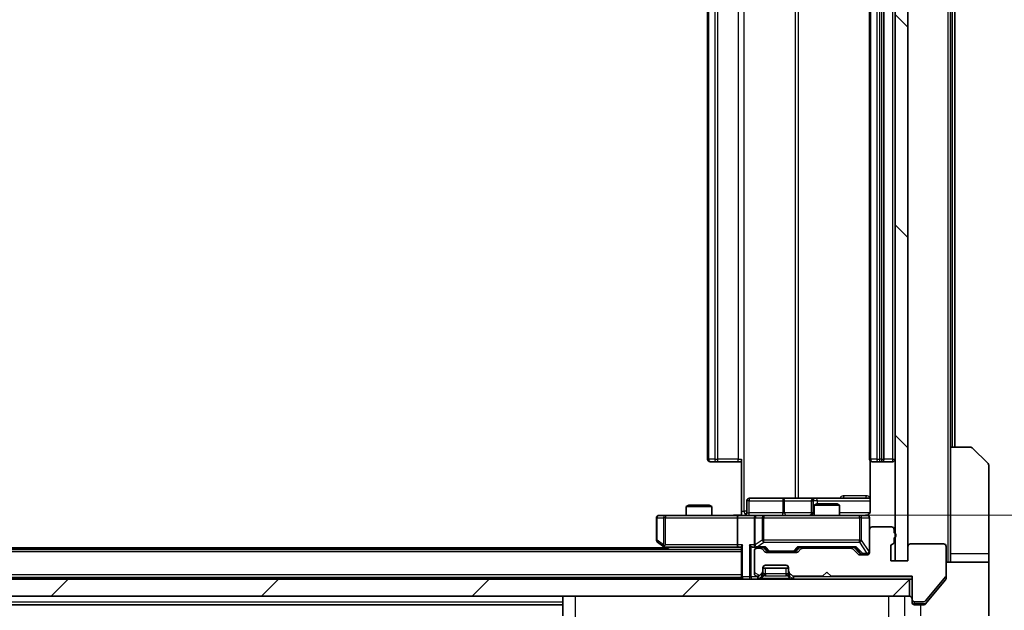
# Model space of a CAD drawing. Units: millimetres. Extents: x 0 to 9053, y 0 to 1546.
# Drawn here: x 2559 to 2675, y 1118 to 1187 of the extents above; entities that cross this region are included whole.
import ezdxf

# ---------------------------------------------------------------- set-up
doc = ezdxf.new("R2010")
doc.units = ezdxf.units.MM
doc.header["$LTSCALE"] = 3
doc.layers.get('Defpoints').update_dxf_attribs({"lineweight": 25})
for name, color, linetype, lineweight in [('Dimension (ISO)', 7, 'Continuous', 18), ('Dimension (ISO) @ 1', 7, 'Continuous', 18), ('Hatch (ISO)', 1, 'Continuous', 18), ('Visible (ISO)', 7, 'Continuous', 35), ('Visible Narrow (ISO)', 7, 'Continuous', 25)]:
    doc.layers.add(name, color=color, linetype=linetype, lineweight=lineweight)
doc.styles.add('Note Text (TK)', font='MS PGothic.ttf')
doc.dimstyles.new('Default - Method 1b (TK)', dxfattribs={"dimscale": 3, "dimtxt": 2.5, "dimasz": 2.5, "dimexe": 1, "dimexo": 1.5, "dimgap": 1, "dimtad": 1, "dimrnd": 1e-08, "dimdsep": 46, "dimtxsty": 'Note Text (TK)', "dimcen": 0.09, "dimdle": 5, "dimclrd": 100, "dimclre": 100, "dimclrt": 7, "dimadec": 1, "dimazin": 1, "dimtfac": 1, "dimtmove": 0, "dimatfit": 3, "dimfxl": 1, "dimtolj": 1, "dimlwd": -1, "dimlwe": -1, "dimarcsym": 0})

# ---------------------------------------------------------------- blocks, each defined once
blk = doc.blocks.new('*D82')
at = {"layer": 'Defpoints', "color": 0}
for p in [(2426.11, 1123.63), (2662.11, 1123.63), (2662.11, 1051.45)]:
    blk.add_point(p, dxfattribs=at)
at = {"layer": 'Dimension (ISO)', "color": 100}
for p, q in [((2426.11, 1115.38), (2426.11, 1045.95)), ((2662.11, 1115.38), (2662.11, 1045.95)), ((2439.86, 1051.45), (2648.36, 1051.45))]:
    blk.add_line(p, q, dxfattribs=at)
for points in [[(2439.86, 1053.74), (2439.86, 1049.16), (2426.11, 1051.45)], [(2648.36, 1053.74), (2648.36, 1049.16), (2662.11, 1051.45)]]:
    blk.add_solid(points, dxfattribs=at)
at = {"layer": 'Dimension (ISO)', "color": 7, "insert": (2530.17, 1063.83), "char_height": 13.75, "attachment_point": 4, "style": 'Note Text (TK)'}
blk.add_mtext('\\A1;236', dxfattribs=at)
blk = doc.blocks.new('*D83')
at = {"layer": 'Defpoints', "color": 0}
for p in [(2645.91, 1239.48), (2645.91, 1128.98), (2736.41, 1128.98)]:
    blk.add_point(p, dxfattribs=at)
at = {"layer": 'Dimension (ISO)', "color": 100}
for p, q in [((2654.16, 1239.48), (2741.91, 1239.48)), ((2736.41, 1225.73), (2736.41, 1142.73)), ((2654.16, 1128.98), (2741.91, 1128.98))]:
    blk.add_line(p, q, dxfattribs=at)
for points in [[(2734.12, 1225.73), (2738.71, 1225.73), (2736.41, 1239.48)], [(2734.12, 1142.73), (2738.71, 1142.73), (2736.41, 1128.98)]]:
    blk.add_solid(points, dxfattribs=at)
at = {"layer": 'Dimension (ISO)', "color": 7, "insert": (2724.04, 1163.76), "char_height": 13.75, "attachment_point": 4, "rotation": 90, "style": 'Note Text (TK)'}
blk.add_mtext('\\A1;110.5', dxfattribs=at)

msp = doc.modelspace()

# ---------------------------------------------------------------- hatches: boundary and pattern name
at = {"layer": 'Hatch (ISO)'}
h = msp.add_hatch(dxfattribs=at)
h.set_pattern_fill('ANSI31', color=256, scale=139.7, angle=90.00021, style=0)
h.set_pattern_definition([(135.0002, (1103.25, -44), (-12.3478, -12.3479), [])])
h.paths.add_polyline_path([(2663.6125, 1244.827), (2662.1125, 1244.827), (2662.1125, 1123.627), (2663.6125, 1123.627)])
h = msp.add_hatch(dxfattribs=at)
h.set_pattern_fill('ANSI31', color=256, scale=139.7, angle=105.000246, style=0)
h.set_pattern_definition([(150.0002, (1103.25, -44), (-8.73119, -15.123), [])])
edge = h.paths.add_edge_path()
edge.add_line((2662.0125, 1125.8927), (2662.0125, 1126.3441))
edge.add_ellipse((2661.9125, 1126.627), major_axis=(0.2828, 0.1), ratio=1, start_angle=270, end_angle=411.057559)
edge.add_line((2662.0125, 1126.9098), (2662.0125, 1127.327))
edge.add_ellipse((2661.7125, 1127.327), major_axis=(0, 0.3), ratio=1, start_angle=270, end_angle=360)
edge.add_line((2661.7125, 1127.627), (2659.4125, 1127.627))
edge.add_ellipse((2659.4125, 1127.327), major_axis=(-0.3, 0), ratio=1, start_angle=270, end_angle=360)
edge.add_line((2659.1125, 1127.327), (2659.1125, 1124.627))
edge.add_ellipse((2658.8125, 1124.627), major_axis=(0, -0.3), ratio=1, start_angle=0, end_angle=90, ccw=False)
edge.add_line((2658.8125, 1124.327), (2657.9868, 1124.327))
edge.add_ellipse((2657.9868, 1124.627), major_axis=(-0.3, 0), ratio=1, start_angle=45, end_angle=90, ccw=False)
edge.add_line((2657.7746, 1124.4149), (2657.1504, 1125.0391))
edge.add_ellipse((2656.9382, 1124.827), major_axis=(-0.2121, 0.2121), ratio=1, start_angle=270, end_angle=315)
edge.add_line((2656.9382, 1125.127), (2651.2868, 1125.127))
edge.add_ellipse((2651.2868, 1124.827), major_axis=(-0.3, 0), ratio=1, start_angle=270, end_angle=315)
edge.add_line((2651.0746, 1125.0391), (2650.7504, 1124.7149))
edge.add_ellipse((2650.5382, 1124.927), major_axis=(-0.2121, -0.2121), ratio=1, start_angle=45, end_angle=90, ccw=False)
edge.add_line((2650.5382, 1124.627), (2647.0368, 1124.627))
edge.add_ellipse((2647.0368, 1124.927), major_axis=(-0.3, 0), ratio=1, start_angle=45, end_angle=90, ccw=False)
edge.add_line((2646.8246, 1124.7149), (2646.5004, 1125.0391))
edge.add_ellipse((2646.2882, 1124.827), major_axis=(-0.2121, 0.2121), ratio=1, start_angle=270, end_angle=315)
edge.add_line((2646.2882, 1125.127), (2645.9125, 1125.127))
edge.add_ellipse((2645.9125, 1124.827), major_axis=(-0.3, 0), ratio=1, start_angle=270, end_angle=360)
edge.add_line((2645.6125, 1124.827), (2645.6125, 1122.127))
edge.add_ellipse((2645.9125, 1122.127), major_axis=(0, -0.3), ratio=1, start_angle=270, end_angle=360)
edge.add_line((2645.9125, 1121.827), (2645.9882, 1121.827))
edge.add_ellipse((2645.9882, 1122.127), major_axis=(0.3, 0), ratio=1, start_angle=270, end_angle=315)
edge.add_line((2646.2004, 1121.9149), (2646.5246, 1122.2391))
edge.add_ellipse((2646.3125, 1122.4512), major_axis=(0.2121, 0.2121), ratio=1, start_angle=270, end_angle=315)
edge.add_line((2646.6125, 1122.4512), (2646.6125, 1122.827))
edge.add_ellipse((2646.9125, 1122.827), major_axis=(0, 0.3), ratio=1, start_angle=0, end_angle=90, ccw=False)
edge.add_line((2646.9125, 1123.127), (2649.3125, 1123.127))
edge.add_ellipse((2649.3125, 1122.827), major_axis=(0.3, 0), ratio=1, start_angle=0, end_angle=90, ccw=False)
edge.add_line((2649.6125, 1122.827), (2649.6125, 1122.4512))
edge.add_ellipse((2649.9125, 1122.4512), major_axis=(0, -0.3), ratio=1, start_angle=270, end_angle=315)
edge.add_line((2649.7004, 1122.2391), (2650.0246, 1121.9149))
edge.add_ellipse((2650.2368, 1122.127), major_axis=(0.2121, -0.2121), ratio=1, start_angle=270, end_angle=315)
edge.add_line((2650.2368, 1121.827), (2653.6125, 1121.827))
edge.add_line((2653.6125, 1121.827), (2654.1125, 1122.327))
edge.add_line((2654.1125, 1122.327), (2654.6125, 1121.827))
edge.add_line((2654.6125, 1121.827), (2664.1125, 1121.827))
edge.add_line((2664.1125, 1121.827), (2664.1125, 1119.127))
edge.add_ellipse((2664.4125, 1119.127), major_axis=(0, -0.3), ratio=1, start_angle=270, end_angle=360)
edge.add_line((2664.4125, 1118.827), (2665.472, 1118.827))
edge.add_ellipse((2665.472, 1119.127), major_axis=(0.3, 0), ratio=1, start_angle=270, end_angle=320.194429)
edge.add_line((2665.7024, 1118.9349), (2668.043, 1121.7435))
edge.add_ellipse((2667.8125, 1121.9356), major_axis=(0.1921, 0.2305), ratio=1, start_angle=270, end_angle=309.805571)
edge.add_line((2668.1125, 1121.9356), (2668.1125, 1125.327))
edge.add_ellipse((2667.8125, 1125.327), major_axis=(0, 0.3), ratio=1, start_angle=270, end_angle=360)
edge.add_line((2667.8125, 1125.627), (2663.9125, 1125.627))
edge.add_ellipse((2663.9125, 1125.327), major_axis=(-0.3, 0), ratio=1, start_angle=270, end_angle=360)
edge.add_line((2663.6125, 1125.327), (2663.6125, 1123.627))
edge.add_line((2663.6125, 1123.627), (2661.6125, 1123.627))
edge.add_line((2661.6125, 1123.627), (2661.6125, 1125.327))
edge.add_ellipse((2661.9125, 1125.327), major_axis=(0, 0.3), ratio=1, start_angle=19.471221, end_angle=90, ccw=False)
edge.add_ellipse((2661.7125, 1125.8927), major_axis=(0.2828, 0.1), ratio=1, start_angle=270, end_angle=340.528779)
h = msp.add_hatch(dxfattribs=at)
h.set_pattern_fill('ANSI31', color=256, scale=139.7, style=0)
h.set_pattern_definition([(45, (1103.25, -44), (-12.34785, 12.34785), [])])
h.paths.add_polyline_path([(2424.4125, 1121.477), (2424.4125, 1119.477), (2663.8125, 1119.477), (2663.8125, 1121.477)])

# ---------------------------------------------------------------- linework, layer by layer
at = {"layer": 'Visible (ISO)'}
for p, q in [((2662.1125, 1244.827), (2662.1125, 1123.627)), ((2663.6125, 1123.627), (2663.6125, 1244.827)), ((2640.1125, 1232.877), (2640.1125, 1135.577)), ((2659.1125, 1232.877), (2659.1125, 1135.577)), ((2660.8125, 1135.577), (2660.8125, 1232.877)), ((2668.6125, 1136.977), (2668.6125, 1231.477)), ((2669.1125, 1136.977), (2669.1125, 1231.477)), ((2668.6125, 1136.977), (2670.9054, 1136.977)), ((2668.6125, 1136.977), (2668.6125, 1124.477)), ((2671.2589, 1136.8305), (2672.966, 1135.1234)), ((2640.4711, 1135.277), (2640.4125, 1135.277)), ((2640.4711, 1135.277), (2641.1782, 1135.277)), ((2641.3196, 1135.277), (2641.1782, 1135.277)), ((2641.3196, 1135.277), (2643.6983, 1135.277)), ((2644.1125, 1135.277), (2643.6983, 1135.277)), ((2644.1125, 1129.477), (2644.1125, 1135.577)), ((2659.2023, 1135.3629), (2659.2023, 1129.477)), ((2659.4711, 1135.277), (2659.4125, 1135.277)), ((2659.4711, 1135.277), (2660.1782, 1135.277)), ((2660.3196, 1135.277), (2660.1782, 1135.277)), ((2660.3196, 1135.277), (2660.5125, 1135.277)), ((2660.5125, 1135.277), (2661.8125, 1135.277)), ((2673.1125, 1124.477), (2673.1125, 1134.7699)), ((2644.7138, 1129.277), (2644.7138, 1130.677)), ((2648.9434, 1130.977), (2645.0138, 1130.977)), ((2652.618, 1130.977), (2648.9434, 1130.977)), ((2652.318, 1130.677), (2652.318, 1129.277)), ((2652.9192, 1130.327), (2652.6125, 1130.1736)), ((2652.7895, 1130.977), (2652.618, 1130.977)), ((2659.2023, 1130.977), (2652.7895, 1130.977)), ((2652.9192, 1130.327), (2655.3058, 1130.327)), ((2655.3058, 1130.327), (2655.6125, 1130.1736)), ((2637.9192, 1130.177), (2637.6125, 1130.0236)), ((2640.6125, 1130.0236), (2637.6125, 1130.0236)), ((2637.6125, 1128.977), (2637.6125, 1130.0236)), ((2637.9192, 1130.177), (2640.3058, 1130.177)), ((2640.3058, 1130.177), (2640.6125, 1130.0236)), ((2640.6125, 1128.977), (2640.6125, 1130.0236)), ((2644.1125, 1129.477), (2644.1125, 1128.9847)), ((2655.6125, 1130.1736), (2652.6125, 1130.1736)), ((2652.6125, 1128.977), (2652.6125, 1130.1736)), ((2655.6125, 1128.977), (2655.6125, 1130.1736)), ((2634.1125, 1128.677), (2634.1125, 1126.077)), ((2635.1759, 1128.977), (2634.4125, 1128.977)), ((2643.7368, 1128.977), (2635.1759, 1128.977)), ((2643.6125, 1128.677), (2643.6125, 1125.527)), ((2643.7368, 1128.977), (2645.9125, 1128.977)), ((2645.6125, 1128.677), (2645.6125, 1125.527)), ((2646.7307, 1128.977), (2645.9125, 1128.977)), ((2657.9271, 1128.977), (2646.7307, 1128.977)), ((2658.8125, 1128.977), (2657.9271, 1128.977)), ((2659.1125, 1127.327), (2659.1125, 1128.677)), ((2659.1125, 1127.327), (2659.1125, 1124.627)), ((2661.7125, 1127.627), (2659.4125, 1127.627)), ((2662.0125, 1126.9098), (2662.0125, 1127.327)), ((2634.2325, 1125.837), (2634.9658, 1125.287)), ((2662.0125, 1125.8927), (2662.0125, 1126.3441)), ((2667.8125, 1125.627), (2663.9125, 1125.627)), ((2644.1125, 1124.977), (2444.1125, 1124.977)), ((2635.1125, 1125.177), (2453.1125, 1125.177)), ((2634.9658, 1125.287), (2635.3792, 1124.977)), ((2635.1759, 1125.527), (2635.0203, 1125.3714)), ((2635.1458, 1125.227), (2643.7368, 1125.227)), ((2643.7368, 1125.227), (2644.1125, 1125.227)), ((2644.1125, 1125.3149), (2644.1125, 1121.777)), ((2645.5368, 1125.227), (2645.9125, 1125.227)), ((2645.6125, 1124.827), (2645.6125, 1122.127)), ((2645.9125, 1125.227), (2646.7886, 1125.227)), ((2646.2882, 1125.127), (2645.9125, 1125.127)), ((2646.8246, 1124.7149), (2646.5004, 1125.0391)), ((2647.0246, 1124.8149), (2646.6125, 1125.227)), ((2650.5382, 1124.627), (2647.0368, 1124.627)), ((2647.2368, 1124.727), (2647.3802, 1124.727)), ((2647.3802, 1124.727), (2650.1948, 1124.727)), ((2650.1948, 1124.727), (2650.3382, 1124.727)), ((2650.5504, 1124.8149), (2650.9625, 1125.227)), ((2651.0746, 1125.0391), (2650.7504, 1124.7149)), ((2650.7864, 1125.227), (2657.4386, 1125.227)), ((2656.9382, 1125.127), (2651.2868, 1125.127)), ((2652.6125, 1125.127), (2652.6125, 1125.227)), ((2655.6125, 1125.127), (2655.6125, 1125.227)), ((2657.7746, 1124.4149), (2657.1504, 1125.0391)), ((2657.2625, 1125.227), (2657.9746, 1124.5149)), ((2658.1868, 1124.427), (2658.3233, 1124.427)), ((2658.3233, 1124.427), (2658.8125, 1124.427)), ((2661.6125, 1123.627), (2661.6125, 1125.327)), ((2663.6125, 1125.327), (2663.6125, 1123.627)), ((2668.1125, 1121.9356), (2668.1125, 1125.327)), ((2668.6125, 1124.477), (2668.6125, 1123.477)), ((2673.1125, 1123.477), (2673.1125, 1124.477)), ((2658.8125, 1124.327), (2657.9868, 1124.327)), ((2663.6125, 1123.627), (2661.6125, 1123.627)), ((2662.1125, 1123.627), (2663.6125, 1123.627)), ((2668.1125, 1123.477), (2673.1125, 1123.477)), ((2673.1125, 1123.477), (2673.1125, 1119.477)), ((2646.2004, 1121.9149), (2646.5246, 1122.2391)), ((2646.6125, 1122.4512), (2646.6125, 1122.827)), ((2646.6125, 1122.777), (2649.6125, 1122.777)), ((2646.6125, 1122.1012), (2646.6125, 1122.4512)), ((2646.9125, 1123.127), (2649.3125, 1123.127)), ((2649.6125, 1122.827), (2649.6125, 1122.4512)), ((2649.6125, 1122.4512), (2649.6125, 1122.1012)), ((2649.7004, 1122.2391), (2650.0246, 1121.9149)), ((2653.6125, 1121.827), (2654.1125, 1122.327)), ((2654.1125, 1122.327), (2654.6125, 1121.827)), ((2663.8125, 1121.477), (2424.4125, 1121.477)), ((2644.1125, 1121.677), (2444.1125, 1121.677)), ((2644.1125, 1121.677), (2644.1125, 1121.777)), ((2644.1125, 1121.677), (2644.1125, 1121.477)), ((2645.9125, 1121.827), (2645.9882, 1121.827)), ((2646.2004, 1121.5649), (2646.5246, 1121.8891)), ((2646.5246, 1121.8891), (2646.5451, 1121.9096)), ((2649.6799, 1121.9096), (2649.7004, 1121.8891)), ((2649.7004, 1121.8891), (2650.0246, 1121.5649)), ((2650.2368, 1121.827), (2653.6125, 1121.827)), ((2654.6125, 1121.827), (2664.1125, 1121.827)), ((2663.8125, 1119.477), (2663.8125, 1121.477)), ((2663.8125, 1121.477), (2664.1125, 1121.477)), ((2664.1125, 1121.827), (2664.1125, 1119.127)), ((2665.7024, 1118.9349), (2668.043, 1121.7435)), ((2666.4458, 1119.477), (2668.043, 1121.3935)), ((2668.1125, 1121.9356), (2668.1125, 1121.5856)), ((2424.4125, 1119.477), (2663.8125, 1119.477)), ((2623.1125, 1119.477), (2623.1125, 1117.1842)), ((2664.1125, 1118.777), (2664.1125, 1119.127)), ((2664.4125, 1118.827), (2665.472, 1118.827)), ((2665.7024, 1118.5849), (2666.4458, 1119.477)), ((2673.1125, 1119.477), (2673.1125, 1117.1841)), ((2623.1125, 1118.477), (2465.1125, 1118.477)), ((2665.1125, 1118.477), (2664.4125, 1118.477)), ((2665.1125, 1118.477), (2665.472, 1118.477))]:
    msp.add_line(p, q, dxfattribs=at)
for centre, radius, start, end in [((2670.9054, 1136.477), 0.5, 45, 90), ((2640.4125, 1135.577), 0.3, 180, 270), ((2659.4125, 1135.577), 0.3, 180, 270), ((2660.5125, 1135.577), 0.3, 270, 0), ((2661.8125, 1135.577), 0.3, 270, 0), ((2672.6125, 1134.7699), 0.5, 0, 45), ((2645.0138, 1130.677), 0.3, 90, 180), ((2652.618, 1130.677), 0.3, 90, 180), ((2644.4138, 1129.277), 0.3, 270, 0), ((2652.018, 1129.277), 0.3, 270, 0), ((2634.4125, 1128.677), 0.3, 90, 180), ((2645.9125, 1128.677), 0.3, 90, 180), ((2658.6125, 1129.477), 0.5, 270, 284.475516), ((2658.8125, 1128.677), 0.3, 0, 90), ((2659.4125, 1127.327), 0.3, 90, 180), ((2661.7125, 1127.327), 0.3, 0, 90), ((2661.9125, 1126.627), 0.3, 289.471221, 70.528779), ((2634.4125, 1126.077), 0.3, 180, 233.130102), ((2661.9125, 1125.327), 0.3, 109.471221, 180), ((2661.7125, 1125.8927), 0.3, 289.471221, 0), ((2663.9125, 1125.327), 0.3, 90, 180), ((2667.8125, 1125.327), 0.3, 0, 90), ((2635.1458, 1125.527), 0.3, 233.130102, 246.562016), ((2635.1458, 1125.527), 0.3, 246.562015, 270), ((2645.9125, 1125.527), 0.3, 180, 211.244455), ((2645.9125, 1124.827), 0.3, 90, 180), ((2645.9125, 1125.527), 0.3, 246.562016, 270), ((2646.2882, 1124.827), 0.3, 45, 90), ((2647.0368, 1124.927), 0.3, 225, 270), ((2650.5382, 1124.927), 0.3, 270, 315), ((2651.2868, 1124.827), 0.3, 90, 135), ((2656.9382, 1124.827), 0.3, 45, 90), ((2657.9868, 1124.627), 0.3, 225, 270), ((2658.8125, 1124.727), 0.3, 270, 0), ((2658.8125, 1124.627), 0.3, 270, 0), ((2645.9125, 1122.127), 0.3, 180, 270), ((2646.3125, 1122.4512), 0.3, 315, 0), ((2646.3125, 1122.1012), 0.3, 315, 0), ((2646.9125, 1122.827), 0.3, 90, 180), ((2649.3125, 1122.827), 0.3, 0, 90), ((2649.9125, 1122.4512), 0.3, 180, 225), ((2649.9125, 1122.1012), 0.3, 180, 225), ((2644.4125, 1121.777), 0.3, 180, 270), ((2645.9882, 1122.127), 0.3, 270, 315), ((2645.9882, 1121.777), 0.3, 270, 315), ((2650.2368, 1122.127), 0.3, 225, 270), ((2650.2368, 1121.777), 0.3, 225, 270), ((2667.8125, 1121.9356), 0.3, 320.194429, 0), ((2663.8125, 1119.177), 0.3, 0, 90), ((2664.4125, 1119.127), 0.3, 180, 270), ((2664.4125, 1118.777), 0.3, 180, 270), ((2665.472, 1119.127), 0.3, 270, 320.194429)]:
    msp.add_arc(centre, radius, start, end, dxfattribs=at)
for centre, major_axis, ratio, start_param, end_param in [((2643.7368, 1128.677), (0, -0.3), 0.41421356, 3.14159265, 4.71238898), ((2635.1759, 1125.5044), (0.2411, -0.4823), 0.37002441, 4.52944541, 4.80417225), ((2643.7368, 1125.527), (0, -0.3), 0.41421356, 4.71238898, 6.28318531), ((2644.4125, 1125.527), (-0.2772, -0.2772), 0.41421356, 5.10508806, 5.89048623), ((2645.2368, 1125.527), (-0.2772, 0.2772), 0.41421356, 1.17809725, 1.96349541), ((2645.5368, 1125.527), (-0.4243, 0), 0.70710678, 0.78539816, 1.57079633), ((2645.9125, 1125.5044), (-0.2515, -0.483), 0.33843751, 4.88684285, 5.16156968), ((2645.9447, 1125.527), (-0.6487, -0.2044), 0.33843751, 1.23011504, 1.46454615), ((2646.8917, 1125.527), (0.1246, 0.2958), 0.40041045, 3.30861727, 3.95211838), ((2647.2368, 1125.027), (-0.3, 0), 0.99985076, 0.78532354, 1.57079633), ((2650.3382, 1125.027), (0.3, 0), 0.99985076, 4.71238898, 5.49786177), ((2650.6833, 1125.527), (-0.1246, 0.2958), 0.40041045, 2.33106693, 2.97456804), ((2657.5417, 1125.527), (0.1246, 0.2958), 0.40041045, 3.30861727, 3.95211838), ((2658.1868, 1124.727), (-0.3, 0), 0.99985076, 0.78532354, 1.57079633)]:
    msp.add_ellipse(centre, major_axis=major_axis, ratio=ratio, start_param=start_param, end_param=end_param, dxfattribs=at)
for points, knots in [([(2659.2023, 1129.477), (2659.2023, 1129.4167), (2659.1871, 1129.3461), (2659.1377, 1129.233), (2659.0937, 1129.1713), (2659.0008, 1129.0827), (2658.9348, 1129.0405), (2658.8609, 1129.0109), (2658.8467, 1129.006), (2658.8321, 1129.0016)], [0.1514440253, 0.1514440253, 0.1514440253, 0.1514440253, 0.1695183242, 0.1695183242, 0.1884621188, 0.1884621188, 0.2080337433, 0.2080337433, 0.2123567103, 0.2123567103, 0.2123567103, 0.2123567103]), ([(2642.9499, 1128.977), (2643.1103, 1128.977), (2643.2705, 1128.9893), (2643.6578, 1129.0056), (2643.8855, 1129.0005), (2644.1125, 1128.9888)], [0, 0, 0, 0, 0.048116199, 0.048116199, 0.116296342, 0.116296342, 0.116296342, 0.116296342]), ([(2658.7375, 1128.9928), (2658.7665, 1129.0004), (2658.797, 1129.0033), (2658.8577, 1129.0001), (2658.8885, 1128.9937), (2658.9483, 1128.9716), (2658.9778, 1128.9549), (2659.0272, 1128.9141), (2659.0483, 1128.8899), (2659.082, 1128.8368), (2659.095, 1128.807), (2659.1071, 1128.7607), (2659.1099, 1128.7446), (2659.1117, 1128.7245), (2659.112, 1128.7207), (2659.1123, 1128.7139), (2659.1124, 1128.7109), (2659.1125, 1128.7072), (2659.1125, 1128.7064), (2659.1125, 1128.7055), (2659.1125, 1128.7053), (2659.1125, 1128.705), (2659.1125, 1128.7049), (2659.1125, 1128.7045), (2659.1125, 1128.7043), (2659.1125, 1128.7037), (2659.1125, 1128.7037), (2659.1125, 1128.7035), (2659.1125, 1128.7035), (2659.1125, 1128.7034), (2659.1125, 1128.7033), (2659.1125, 1128.7032), (2659.1125, 1128.7031), (2659.1125, 1128.7024), (2659.1125, 1128.7014), (2659.1125, 1128.6961), (2659.1125, 1128.6882), (2659.1125, 1128.6795), (2659.1125, 1128.677), (2659.1125, 1128.677)], [0.000005218, 0.000005218, 0.000005218, 0.000005218, 0.008984127, 0.008984127, 0.0182304, 0.0182304, 0.028104346, 0.028104346, 0.037480691, 0.037480691, 0.04698821, 0.04698821, 0.051855542, 0.051855542, 0.053024502, 0.053024502, 0.053901417, 0.053901417, 0.054144746, 0.054144746, 0.054200419, 0.054200419, 0.054256253, 0.054256253, 0.054369659, 0.054369659, 0.054822805, 0.054822805, 0.055266496, 0.055266496, 0.056597398, 0.056597398, 0.060589955, 0.060589955, 0.072568233, 0.072568233, 0.108505372, 0.108505372, 0.129217314, 0.129217314, 0.129217314, 0.129217314]), ([(2635.0265, 1125.2517), (2635.0254, 1125.2545), (2635.0244, 1125.2573), (2635.0194, 1125.2741), (2635.0167, 1125.2956), (2635.0166, 1125.3326), (2635.0179, 1125.3523), (2635.0203, 1125.3714)], [0.2508867575, 0.2508867575, 0.2508867575, 0.2508867575, 0.2528779694, 0.2528779694, 0.2619584182, 0.2619584182, 0.268388032, 0.268388032, 0.268388032, 0.268388032]), ([(2645.7932, 1125.2517), (2645.7876, 1125.2541), (2645.7821, 1125.2567), (2645.7482, 1125.2739), (2645.722, 1125.2933), (2645.6847, 1125.3305), (2645.6683, 1125.3514), (2645.656, 1125.3714)], [0.3810312192, 0.3810312192, 0.3810312192, 0.3810312192, 0.382741903, 0.382741903, 0.3917616542, 0.3917616542, 0.3985536381, 0.3985536381, 0.3985536381, 0.3985536381]), ([(2668.043, 1121.3935), (2668.0614, 1121.4159), (2668.0775, 1121.4418), (2668.1047, 1121.5068), (2668.1125, 1121.5473), (2668.1125, 1121.5856)], [-0.0201957606, -0.0201957606, -0.0201957606, -0.0201957606, -0.0114837322, -0.0114837322, 0, 0, 0, 0]), ([(2665.472, 1118.477), (2665.5097, 1118.477), (2665.5499, 1118.4845), (2665.6238, 1118.5152), (2665.6575, 1118.5383), (2665.6905, 1118.5712), (2665.6966, 1118.5779), (2665.7024, 1118.5849)], [-0.0452461794, -0.0452461794, -0.0452461794, -0.0452461794, -0.0339249805, -0.0339249805, -0.0226037816, -0.0226037816, -0.0199303713, -0.0199303713, -0.0199303713, -0.0199303713])]:
    msp.add_open_spline(points, degree=3, knots=knots, dxfattribs=at)
at = {"layer": 'Visible Narrow (ISO)'}
for p, q in [((2668.3125, 1244.977), (2668.3125, 1123.477)), ((2644.4054, 1129.477), (2644.4054, 1238.977)), ((2650.3834, 1237.477), (2650.3834, 1130.977)), ((2650.7877, 1130.977), (2650.7877, 1237.477)), ((2640.2589, 1135.577), (2640.2589, 1232.877)), ((2640.966, 1232.877), (2640.966, 1135.577)), ((2641.3196, 1135.577), (2641.3196, 1232.877)), ((2643.6983, 1232.877), (2643.6983, 1135.577)), ((2659.2589, 1135.577), (2659.2589, 1232.877)), ((2659.966, 1232.877), (2659.966, 1135.577)), ((2660.3196, 1135.577), (2660.3196, 1232.877)), ((2660.5125, 1232.877), (2660.5125, 1135.577)), ((2661.8125, 1232.877), (2661.8125, 1135.577)), ((2668.8125, 1231.477), (2668.8125, 1136.977)), ((2640.1125, 1135.577), (2640.2589, 1135.577)), ((2640.966, 1135.577), (2640.2589, 1135.577)), ((2640.966, 1135.577), (2641.3196, 1135.577)), ((2641.3196, 1135.277), (2641.3196, 1135.577)), ((2643.6983, 1135.577), (2641.3196, 1135.577)), ((2643.6983, 1135.277), (2643.6983, 1135.577)), ((2643.6983, 1135.577), (2644.1125, 1135.577)), ((2659.1125, 1135.577), (2659.2589, 1135.577)), ((2659.966, 1135.577), (2659.2589, 1135.577)), ((2659.966, 1135.577), (2660.3196, 1135.577)), ((2660.5125, 1135.577), (2660.3196, 1135.577)), ((2660.3196, 1135.277), (2660.3196, 1135.577)), ((2660.5125, 1135.577), (2660.5125, 1135.277)), ((2660.5125, 1135.577), (2660.8125, 1135.577)), ((2661.8125, 1135.577), (2660.8125, 1135.577)), ((2661.8125, 1135.577), (2661.8125, 1135.277)), ((2661.8125, 1135.577), (2662.1125, 1135.577)), ((2645.0007, 1130.677), (2644.7138, 1130.677)), ((2645.0007, 1129.277), (2645.0007, 1130.677)), ((2645.0007, 1130.677), (2648.9304, 1130.677)), ((2649.1556, 1130.677), (2648.9304, 1130.677)), ((2648.9304, 1130.677), (2648.9304, 1129.277)), ((2649.1556, 1130.677), (2652.318, 1130.677)), ((2649.1556, 1129.277), (2649.1556, 1130.677)), ((2652.3182, 1130.677), (2652.318, 1130.677)), ((2652.3182, 1130.677), (2652.4898, 1130.677)), ((2652.3182, 1129.277), (2652.3182, 1130.677)), ((2653.0017, 1130.677), (2652.4898, 1130.677)), ((2652.4898, 1130.677), (2652.4898, 1129.277)), ((2653.0017, 1130.327), (2653.0017, 1130.677)), ((2653.0017, 1130.677), (2659.2023, 1130.677)), ((2658.7574, 1131.277), (2656.1273, 1131.277)), ((2644.1125, 1129.477), (2644.4054, 1129.477)), ((2644.7138, 1129.477), (2644.4054, 1129.477)), ((2644.7138, 1129.277), (2645.0007, 1129.277)), ((2648.9304, 1129.277), (2645.0007, 1129.277)), ((2648.9304, 1129.277), (2649.1556, 1129.277)), ((2652.318, 1129.277), (2649.1556, 1129.277)), ((2652.318, 1129.277), (2652.3182, 1129.277)), ((2652.4898, 1129.277), (2652.3182, 1129.277)), ((2652.4898, 1129.277), (2652.6125, 1129.277)), ((2659.1566, 1129.277), (2655.6125, 1129.277)), ((2634.1931, 1128.677), (2634.1125, 1128.677)), ((2634.1931, 1126.077), (2634.1931, 1128.677)), ((2634.1931, 1128.677), (2634.9565, 1128.677)), ((2635.1759, 1128.677), (2634.9565, 1128.677)), ((2634.9565, 1128.677), (2634.9565, 1125.5044)), ((2635.1759, 1128.977), (2635.1759, 1128.677)), ((2635.1759, 1128.677), (2643.6125, 1128.677)), ((2635.1759, 1125.527), (2635.1759, 1128.677)), ((2643.6125, 1128.677), (2645.6125, 1128.677)), ((2645.7078, 1128.677), (2645.6125, 1128.677)), ((2645.7078, 1125.5044), (2645.7078, 1128.677)), ((2645.7078, 1128.677), (2646.526, 1128.677)), ((2646.7307, 1128.677), (2646.526, 1128.677)), ((2646.526, 1128.677), (2646.526, 1126.077)), ((2646.7307, 1128.977), (2646.7307, 1128.677)), ((2646.7307, 1126.077), (2646.7307, 1128.677)), ((2646.7307, 1128.677), (2657.9271, 1128.677)), ((2657.9271, 1128.677), (2657.9271, 1128.977)), ((2658.1954, 1128.677), (2657.9271, 1128.677)), ((2657.9271, 1128.677), (2657.9271, 1126.077)), ((2658.1954, 1126.077), (2658.1954, 1128.677)), ((2658.1954, 1128.677), (2659.0808, 1128.677)), ((2659.1125, 1128.677), (2659.0808, 1128.677)), ((2659.0808, 1128.677), (2659.0808, 1124.7489)), ((2634.1125, 1126.077), (2634.1931, 1126.077)), ((2634.9565, 1125.5044), (2634.1931, 1126.077)), ((2646.526, 1126.077), (2645.7078, 1125.5044)), ((2645.9447, 1125.287), (2646.7307, 1125.837)), ((2646.7307, 1126.077), (2646.526, 1126.077)), ((2646.7307, 1125.837), (2646.7307, 1126.077)), ((2657.9271, 1126.077), (2646.7307, 1126.077)), ((2646.7307, 1125.837), (2657.9271, 1125.837)), ((2657.9271, 1125.837), (2657.9271, 1126.077)), ((2657.9271, 1126.077), (2658.1954, 1126.077)), ((2657.9271, 1125.837), (2658.8125, 1124.5089)), ((2659.0808, 1124.7489), (2658.1954, 1126.077)), ((2644.1125, 1124.677), (2444.1125, 1124.677)), ((2643.6125, 1125.527), (2635.1759, 1125.527)), ((2635.5927, 1124.977), (2635.2593, 1125.227)), ((2644.2004, 1125.527), (2643.6125, 1125.527)), ((2644.2004, 1121.777), (2644.2004, 1125.527)), ((2645.0246, 1125.527), (2645.0246, 1121.777)), ((2645.6125, 1125.527), (2645.0246, 1125.527)), ((2645.2368, 1121.777), (2645.2368, 1125.3149)), ((2646.8917, 1125.287), (2645.9447, 1125.287)), ((2646.7655, 1125.227), (2647.1681, 1124.8149)), ((2647.3802, 1124.787), (2646.8917, 1125.287)), ((2647.1681, 1124.8149), (2647.0246, 1124.8149)), ((2647.3802, 1124.787), (2647.3802, 1124.727)), ((2650.1948, 1124.787), (2647.3802, 1124.787)), ((2650.6833, 1125.287), (2650.1948, 1124.787)), ((2650.1948, 1124.727), (2650.1948, 1124.787)), ((2650.4069, 1124.8149), (2650.8095, 1125.227)), ((2650.5504, 1124.8149), (2650.4069, 1124.8149)), ((2657.5417, 1125.287), (2650.6833, 1125.287)), ((2657.4155, 1125.227), (2658.1112, 1124.5149)), ((2658.3233, 1124.487), (2657.5417, 1125.287)), ((2658.1112, 1124.5149), (2657.9746, 1124.5149)), ((2658.3233, 1124.487), (2658.3233, 1124.427)), ((2658.8125, 1124.487), (2658.3233, 1124.487)), ((2658.8125, 1124.5089), (2658.8125, 1124.487)), ((2658.8125, 1124.427), (2658.8125, 1124.487)), ((2659.0808, 1124.7489), (2659.1125, 1124.7489)), ((2673.1125, 1124.477), (2668.6125, 1124.477)), ((2646.3868, 1122.1012), (2646.6125, 1122.1012)), ((2646.6227, 1122.1217), (2646.6125, 1122.1012)), ((2649.4783, 1123.077), (2646.7467, 1123.077)), ((2646.9125, 1122.1012), (2646.9125, 1122.777)), ((2649.3125, 1122.1012), (2646.9125, 1122.1012)), ((2646.9125, 1122.1012), (2646.9125, 1121.8891)), ((2649.3125, 1122.777), (2649.3125, 1122.1012)), ((2649.3125, 1122.1012), (2649.3125, 1121.8891)), ((2649.6125, 1122.1012), (2649.6023, 1122.1217)), ((2649.6125, 1122.1012), (2649.8382, 1122.1012)), ((2644.1125, 1121.977), (2444.1125, 1121.977)), ((2644.1125, 1121.777), (2644.2004, 1121.777)), ((2645.0246, 1121.777), (2644.2004, 1121.777)), ((2645.0246, 1121.777), (2645.2368, 1121.777)), ((2645.9882, 1121.777), (2645.2368, 1121.777)), ((2645.2368, 1121.777), (2645.2368, 1121.477)), ((2646.0433, 1121.8321), (2645.9882, 1121.777)), ((2645.9882, 1121.777), (2645.9882, 1121.477)), ((2645.9882, 1121.777), (2646.2004, 1121.5649)), ((2646.5246, 1121.8891), (2646.3496, 1122.0641)), ((2646.4125, 1121.5649), (2646.7572, 1121.9096)), ((2649.8125, 1121.5649), (2646.4125, 1121.5649)), ((2646.4125, 1121.477), (2646.4125, 1121.5649)), ((2646.9125, 1121.8891), (2649.3125, 1121.8891)), ((2649.8125, 1121.5649), (2649.4678, 1121.9096)), ((2649.8754, 1122.0641), (2649.7004, 1121.8891)), ((2649.8125, 1121.477), (2649.8125, 1121.5649)), ((2650.0246, 1121.5649), (2650.2368, 1121.777)), ((2650.2368, 1121.777), (2650.1816, 1121.8321)), ((2664.1125, 1121.777), (2650.2368, 1121.777)), ((2650.2368, 1121.477), (2650.2368, 1121.777)), ((2623.1125, 1118.777), (2465.1125, 1118.777)), ((2624.594, 1117.0707), (2624.594, 1119.477)), ((2661.3345, 1119.477), (2661.3345, 1117.0707)), ((2663.2661, 1117.1842), (2663.2661, 1119.477)), ((2664.4125, 1118.577), (2664.4125, 1118.827)), ((2664.1889, 1118.577), (2664.4125, 1118.577)), ((2664.4125, 1118.577), (2664.4125, 1118.477)), ((2665.6956, 1118.577), (2664.4125, 1118.577)), ((2665.1125, 1118.477), (2665.1125, 1117.1841))]:
    msp.add_line(p, q, dxfattribs=at)
for centre, radius, start, end in [((2647.3802, 1125.027), 0.3, 225, 270.004276), ((2658.3233, 1124.727), 0.3, 225, 270.004276), ((2646.9125, 1122.4891), 0.6, 255, 270), ((2649.3125, 1122.4891), 0.6, 270, 285)]:
    msp.add_arc(centre, radius, start, end, dxfattribs=at)
for centre, major_axis, ratio, start_param, end_param in [((2640.4711, 1135.577), (0, -0.3), 0.70710678, 4.71238898, 6.28318531), ((2641.1782, 1135.577), (0, -0.3), 0.70710678, 4.71238898, 6.28318531), ((2659.4711, 1135.577), (0, -0.3), 0.70710678, 4.71238898, 6.28318531), ((2660.1782, 1135.577), (0, -0.3), 0.70710678, 4.71238898, 6.28318531), ((2645.0138, 1130.677), (0, 0.3), 0.04361939, 0, 1.57079633), ((2648.9434, 1130.677), (0, 0.3), 0.04361939, 0, 1.57079633), ((2648.9434, 1130.677), (0, 0.3), 0.70710678, 4.71238898, 6.28318531), ((2652.618, 1130.677), (0, 0.3), 0.99904822, 0, 1.57079633), ((2652.7895, 1130.677), (0, 0.3), 0.99904822, 0, 1.57079633), ((2652.7895, 1130.677), (0, 0.3), 0.70710678, 4.71238898, 6.28318531), ((2655.9998, 1131.277), (0, -0.3), 0.42514266, 0, 1.57079633), ((2658.5821, 1131.277), (0, -0.3), 0.58454167, 0, 1.57079633), ((2644.7589, 1129.477), (0, 0.5), 0.70710678, 1.57079633, 2.65109649), ((2644.9876, 1129.277), (0, -0.3), 0.04361939, 0, 1.57079633), ((2648.9173, 1129.277), (0, -0.3), 0.04361939, 0, 1.57079633), ((2649.3677, 1129.277), (0, -0.3), 0.70710678, 4.71238898, 6.28318531), ((2652.0185, 1129.277), (0, -0.3), 0.99904822, 0, 1.57079633), ((2652.1901, 1129.277), (0, -0.3), 0.99904822, 0, 1.57079633), ((2634.4125, 1128.677), (0, 0.3), 0.73117683, 0, 1.57079633), ((2635.1759, 1128.677), (0, 0.3), 0.73117683, 0, 1.57079633), ((2645.9125, 1128.677), (0, 0.3), 0.68218798, 0, 1.57079633), ((2646.7307, 1128.677), (0, 0.3), 0.68218798, 0, 1.57079633), ((2657.9271, 1128.677), (0, 0.3), 0.89442719, 4.71238898, 6.28318531), ((2658.8125, 1128.677), (0, 0.3), 0.89442719, 4.71238898, 6.28318531), ((2634.4125, 1126.077), (-0.18, -0.24), 0.65092538, 5.16654729, 6.28318531), ((2646.7307, 1126.077), (0.172, -0.2458), 0.60731338, 4.31054583, 5.42718385), ((2657.9271, 1126.077), (0.2496, 0.1664), 0.74278135, 4.25259872, 5.55173793), ((2647.3802, 1125.027), (-0.2146, -0.2096), 0.69016738, 0.01688328, 0.97755034), ((2650.1948, 1125.027), (0, -0.3), 0.99985076, 0, 0.78547279), ((2650.1948, 1125.027), (0.2146, -0.2096), 0.69016738, 5.30563497, 6.26630203), ((2658.3233, 1124.727), (-0.2146, -0.2096), 0.69016738, 0.01688328, 0.97755034), ((2658.8125, 1124.7489), (-0.2496, -0.1664), 0.74278135, 1.11100607, 2.41014527), ((2658.8125, 1124.7489), (0.3, 0), 0.8, 4.71238898, 6.28318531), ((2658.8125, 1124.727), (0.3, 0), 0.8, 4.71238898, 6.28318531), ((2646.3329, 1122.1217), (0.2121, -0.2121), 0.93511313, 0, 0.81891691), ((2646.9125, 1121.8527), (-0.2751, 0.289), 0.41386186, 5.38420769, 6.43140524), ((2646.7572, 1122.1217), (0.0776, 0.2898), 0.25056281, 3.96050957, 4.77942648), ((2646.9125, 1122.7012), (0, -0.6), 0.5, 6.02138592, 6.28318531), ((2649.3125, 1122.7012), (0, -0.6), 0.5, 0, 0.26179939), ((2649.3125, 1121.8527), (0.2751, 0.289), 0.41386186, 6.13496537, 7.18216292), ((2649.4678, 1122.1217), (-0.0776, 0.2898), 0.25056281, 1.50375883, 2.32267574), ((2649.892, 1122.1217), (-0.2121, -0.2121), 0.93511313, 5.46426839, 6.28318531), ((2644.4125, 1121.777), (0, -0.3), 0.70710678, 4.71238898, 6.28318531), ((2645.2368, 1121.777), (0, -0.3), 0.70710678, 4.71238898, 6.28318531), ((2646.8368, 1121.777), (-0.6476, -0.2345), 0.1095524, 6.05341704, 7.1006146), ((2646.9125, 1121.8527), (0.3688, -0.0542), 0.10017299, 2.02004638, 3.06724394), ((2649.3125, 1121.8527), (0.3688, 0.0542), 0.10017299, 0.07434872, 1.12154627), ((2649.3882, 1121.777), (0.6476, -0.2345), 0.1095524, 5.46575602, 6.51295357)]:
    msp.add_ellipse(centre, major_axis=major_axis, ratio=ratio, start_param=start_param, end_param=end_param, dxfattribs=at)
for points, knots in [([(2656.1273, 1131.277), (2655.9774, 1131.277), (2655.773, 1131.1956), (2655.6392, 1131.0255), (2655.6109, 1130.977)], [-0.0975653992, -0.0975653992, -0.0975653992, -0.0975653992, -0.0487826996, -0.0316476946, -0.0316476946, -0.0316476946, -0.0316476946]), ([(2659.1856, 1130.977), (2659.1642, 1131.0229), (2659.0596, 1131.1914), (2658.8879, 1131.277), (2658.7574, 1131.277)], [-0.0632889968, -0.0632889968, -0.0632889968, -0.0632889968, -0.0473735297, 0, 0, 0, 0]), ([(2642.9499, 1128.977), (2643.1006, 1128.977), (2643.3728, 1128.9901), (2643.7809, 1128.9948), (2644.0066, 1128.9882), (2644.1125, 1128.9847)], [0, 0, 0, 0, 0.049859236, 0.083098727, 0.114793845, 0.114793845, 0.114793845, 0.114793845]), ([(2658.7375, 1128.9928), (2658.7375, 1128.9928), (2658.748, 1128.9888), (2658.7855, 1128.977), (2658.8125, 1128.977)], [-0.074882882, -0.074882882, -0.074882882, -0.074882882, -0.0498592361, 0, 0, 0, 0])]:
    msp.add_open_spline(points, degree=3, knots=knots, dxfattribs=at)

# ---------------------------------------------------------------- dimensions: what is measured, and where the dimension line sits
at = {"layer": 'Dimension (ISO) @ 1', "color": 100}
for base, p1, p2, angle, picture, middle in [((2736.4148, 1128.977), (2645.9125, 1239.477), (2645.9125, 1128.977), 90, '*D83', (2736.4148, 1184.227)), ((2662.1125, 1051.4532), (2426.1125, 1123.627), (2662.1125, 1123.627), 180, '*D82', (2544.1125, 1051.4532))]:
    dim = msp.add_linear_dim(base=base, p1=p1, p2=p2, angle=angle, dimstyle='Default - Method 1b (TK)', override={"dimscale": 1, "dimtxt": 13.75, "dimasz": 13.75, "dimexe": 5.5, "dimexo": 8.25, "dimgap": 5.5, "dimdec": 2, "dimcen": 0.495, "dimtol": 0, "dimlim": 0, "dimtp": 0, "dimtm": 0, "dimtdec": 2, "dimtix": 0, "dimtofl": 0, "dimtmove": 0, "dimatfit": 1}, dxfattribs=at)
    dim.commit()
    dim.dimension.update_dxf_attribs({"geometry": picture, "text_midpoint": middle, "dimtype": 128})

doc.saveas('drawing.dxf')
